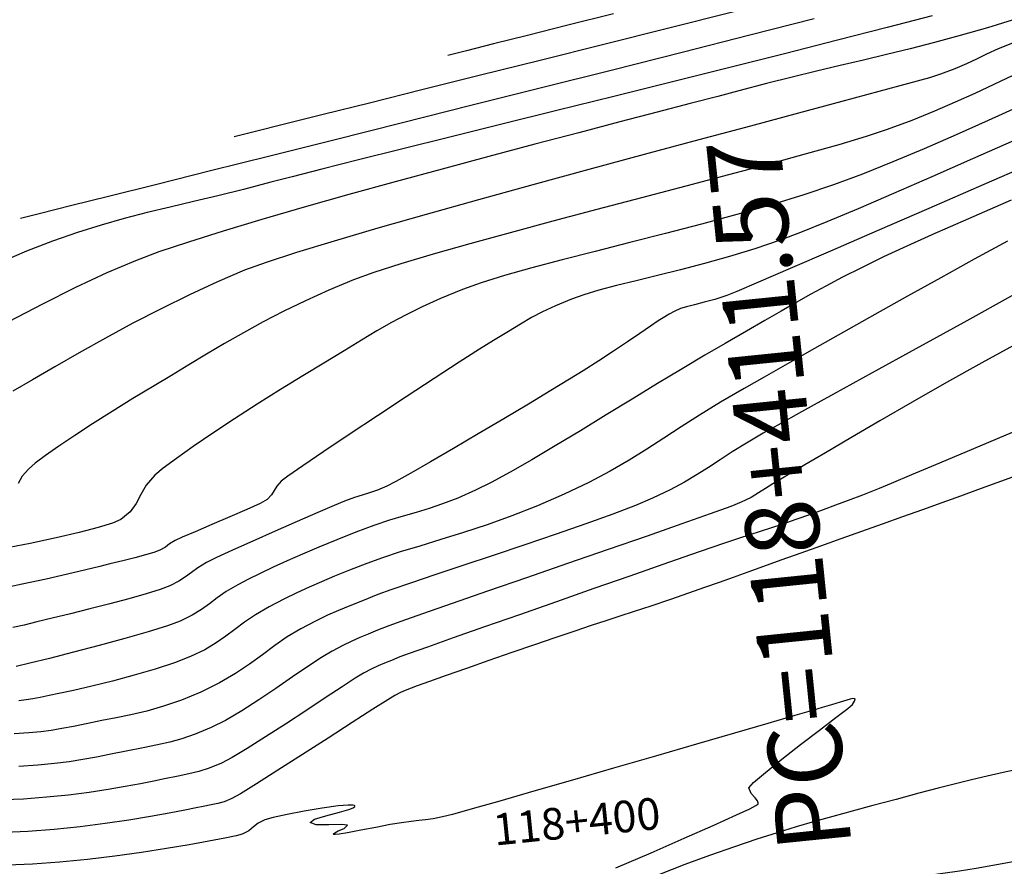
# Model space of a CAD drawing. Units: feet. Extents: x 755530 to 757312, y 8560349 to 8561489.
# Drawn here: x 755728 to 755775, y 8560390 to 8560430 of the extents above; entities that cross this region are included whole.
import ezdxf

# ---------------------------------------------------------------- set-up
doc = ezdxf.new("R2010")
doc.units = ezdxf.units.FT
doc.header["$LTSCALE"] = 12.7
doc.header["$MEASUREMENT"] = 0
for name, color, linetype in [('CONT-MJR', 48, 'Continuous'), ('CONT-MNR', 33, 'Continuous'), ('EJE_ELEMENTO', 8, 'Continuous'), ('EJE_LINEA', 5, 'Continuous'), ('EJE_TEXTO', 3, 'Continuous')]:
    doc.layers.add(name, color=color, linetype=linetype)
doc.styles.add('ROMANT', font='ROMANT')

msp = doc.modelspace()

# ---------------------------------------------------------------- linework, layer by layer
at = {"layer": 'CONT-MJR'}
for p, q in [((755765.521, 8560429.775, 1190), (755762.477, 8560429.001, 1190)), ((755762.477, 8560429.001, 1190), (755759.276, 8560428.191, 1190)), ((755759.276, 8560428.191, 1190), (755755.972, 8560427.357, 1190)), ((755755.972, 8560427.357, 1190), (755752.617, 8560426.513, 1190)), ((755752.617, 8560426.513, 1190), (755749.264, 8560425.67, 1190)), ((755749.264, 8560425.67, 1190), (755745.967, 8560424.843, 1190)), ((755775.273, 8560425.653, 1195), (755773.764, 8560424.965, 1195)), ((755745.967, 8560424.843, 1190), (755742.778, 8560424.043, 1190)), ((755773.764, 8560424.965, 1195), (755772.248, 8560424.284, 1195)), ((755742.778, 8560424.043, 1190), (755739.75, 8560423.285, 1190)), ((755772.248, 8560424.284, 1195), (755770.741, 8560423.625, 1195)), ((755770.741, 8560423.625, 1195), (755769.26, 8560423.002, 1195)), ((755739.75, 8560423.285, 1190), (755736.935, 8560422.581, 1190)), ((755769.26, 8560423.002, 1195), (755767.824, 8560422.427, 1195)), ((755736.935, 8560422.581, 1190), (755734.388, 8560421.943, 1190)), ((755767.824, 8560422.427, 1195), (755766.449, 8560421.915, 1195)), ((755734.388, 8560421.943, 1190), (755732.161, 8560421.386, 1190)), ((755766.449, 8560421.915, 1195), (755765.036, 8560421.441, 1195)), ((755732.161, 8560421.386, 1190), (755730.306, 8560420.922, 1190)), ((755765.036, 8560421.441, 1195), (755763.498, 8560420.973, 1195)), ((755730.306, 8560420.922, 1190), (755728.877, 8560420.563, 1190)), ((755763.498, 8560420.973, 1195), (755761.87, 8560420.511, 1195)), ((755728.877, 8560420.563, 1190), (755727.927, 8560420.323, 1190)), ((755761.87, 8560420.511, 1195), (755760.187, 8560420.058, 1195)), ((755760.187, 8560420.058, 1195), (755758.483, 8560419.615, 1195)), ((755758.483, 8560419.615, 1195), (755756.792, 8560419.185, 1195)), ((755756.792, 8560419.185, 1195), (755755.149, 8560418.769, 1195)), ((755755.149, 8560418.769, 1195), (755753.589, 8560418.369, 1195)), ((755752.146, 8560417.987, 1195), (755750.855, 8560417.625, 1195)), ((755753.589, 8560418.369, 1195), (755752.146, 8560417.987, 1195)), ((755750.855, 8560417.625, 1195), (755749.751, 8560417.284, 1195)), ((755749.751, 8560417.284, 1195), (755748.867, 8560416.966, 1195)), ((755748.867, 8560416.966, 1195), (755747.826, 8560416.535, 1195)), ((755775.008, 8560416.725, 1200), (755772.615, 8560415.409, 1200)), ((755746.953, 8560416.144, 1195), (755746.197, 8560415.771, 1195)), ((755747.826, 8560416.535, 1195), (755746.953, 8560416.144, 1195)), ((755746.197, 8560415.771, 1195), (755745.503, 8560415.398, 1195)), ((755745.503, 8560415.398, 1195), (755744.818, 8560415.002, 1195)), ((755772.615, 8560415.409, 1200), (755770.346, 8560414.16, 1200)), ((755744.818, 8560415.002, 1195), (755744.092, 8560414.565, 1195)), ((755744.092, 8560414.565, 1195), (755743.269, 8560414.064, 1195)), ((755743.269, 8560414.064, 1195), (755742.298, 8560413.48, 1195)), ((755770.346, 8560414.16, 1200), (755768.267, 8560413.014, 1200)), ((755742.298, 8560413.48, 1195), (755741.305, 8560412.88, 1195)), ((755741.305, 8560412.88, 1195), (755740.242, 8560412.222, 1195)), ((755768.267, 8560413.014, 1200), (755766.44, 8560412.005, 1200)), ((755740.242, 8560412.222, 1195), (755739.15, 8560411.531, 1195)), ((755766.44, 8560412.005, 1200), (755764.929, 8560411.169, 1200)), ((755739.15, 8560411.531, 1195), (755738.071, 8560410.834, 1195)), ((755764.929, 8560411.169, 1200), (755763.8, 8560410.542, 1200)), ((755738.071, 8560410.834, 1195), (755737.045, 8560410.156, 1195)), ((755763.8, 8560410.542, 1200), (755763.116, 8560410.159, 1200)), ((755737.045, 8560410.156, 1195), (755736.113, 8560409.526, 1195)), ((755763.116, 8560410.159, 1200), (755762.317, 8560409.69, 1200)), ((755762.317, 8560409.69, 1200), (755761.649, 8560409.274, 1200)), ((755736.113, 8560409.526, 1195), (755735.316, 8560408.967, 1195)), ((755761.649, 8560409.274, 1200), (755761.068, 8560408.896, 1200)), ((755735.316, 8560408.967, 1195), (755734.695, 8560408.508, 1195)), ((755761.068, 8560408.896, 1200), (755760.528, 8560408.542, 1200)), ((755734.695, 8560408.508, 1195), (755734.292, 8560408.173, 1195)), ((755759.984, 8560408.198, 1200), (755759.391, 8560407.848, 1200)), ((755760.528, 8560408.542, 1200), (755759.984, 8560408.198, 1200)), ((755734.292, 8560408.173, 1195), (755733.89, 8560407.707, 1195)), ((755759.391, 8560407.848, 1200), (755758.702, 8560407.479, 1200)), ((755733.63, 8560407.261, 1195), (755733.411, 8560406.838, 1195)), ((755733.89, 8560407.707, 1195), (755733.63, 8560407.261, 1195)), ((755758.702, 8560407.479, 1200), (755757.873, 8560407.077, 1200)), ((755733.411, 8560406.838, 1195), (755733.131, 8560406.44, 1195)), ((755757.873, 8560407.077, 1200), (755757.058, 8560406.731, 1200)), ((755733.131, 8560406.44, 1195), (755732.688, 8560406.073, 1195)), ((755755.983, 8560406.32, 1200), (755754.71, 8560405.861, 1200)), ((755757.058, 8560406.731, 1200), (755755.983, 8560406.32, 1200)), ((755732.285, 8560405.895, 1195), (755731.612, 8560405.688, 1195)), ((755732.688, 8560406.073, 1195), (755732.285, 8560405.895, 1195)), ((755754.71, 8560405.861, 1200), (755753.302, 8560405.372, 1200)), ((755730.71, 8560405.456, 1195), (755729.623, 8560405.206, 1195)), ((755731.612, 8560405.688, 1195), (755730.71, 8560405.456, 1195)), ((755728.392, 8560404.945, 1195), (755727.059, 8560404.679, 1195)), ((755729.623, 8560405.206, 1195), (755728.392, 8560404.945, 1195)), ((755753.302, 8560405.372, 1200), (755751.82, 8560404.87, 1200)), ((755751.82, 8560404.87, 1200), (755750.326, 8560404.37, 1200)), ((755750.326, 8560404.37, 1200), (755748.884, 8560403.891, 1200)), ((755748.884, 8560403.891, 1200), (755747.553, 8560403.449, 1200)), ((755746.398, 8560403.062, 1200), (755745.479, 8560402.745, 1200)), ((755747.553, 8560403.449, 1200), (755746.398, 8560403.062, 1200)), ((755745.479, 8560402.745, 1200), (755744.859, 8560402.517, 1200)), ((755744.124, 8560402.227, 1200), (755743.526, 8560401.99, 1200)), ((755744.859, 8560402.517, 1200), (755744.124, 8560402.227, 1200)), ((755742.999, 8560401.771, 1200), (755742.48, 8560401.538, 1200)), ((755743.526, 8560401.99, 1200), (755742.999, 8560401.771, 1200)), ((755741.903, 8560401.255, 1200), (755741.204, 8560400.89, 1200)), ((755742.48, 8560401.538, 1200), (755741.903, 8560401.255, 1200)), ((755741.204, 8560400.89, 1200), (755740.568, 8560400.513, 1200)), ((755740.568, 8560400.513, 1200), (755739.976, 8560400.105, 1200)), ((755739.976, 8560400.105, 1200), (755739.393, 8560399.673, 1200)), ((755739.393, 8560399.673, 1200), (755738.786, 8560399.229, 1200)), ((755738.786, 8560399.229, 1200), (755738.121, 8560398.779, 1200)), ((755738.121, 8560398.779, 1200), (755737.364, 8560398.333, 1200)), ((755737.364, 8560398.333, 1200), (755736.48, 8560397.9, 1200)), ((755735.56, 8560397.523, 1200), (755734.707, 8560397.23, 1200)), ((755736.48, 8560397.9, 1200), (755735.56, 8560397.523, 1200)), ((755733.911, 8560397.002, 1200), (755733.164, 8560396.825, 1200)), ((755734.707, 8560397.23, 1200), (755733.911, 8560397.002, 1200)), ((755731.777, 8560396.551, 1200), (755731.117, 8560396.42, 1200)), ((755732.456, 8560396.68, 1200), (755731.777, 8560396.551, 1200)), ((755733.164, 8560396.825, 1200), (755732.456, 8560396.68, 1200)), ((755729.388, 8560396.087, 1200), (755728.891, 8560396.022, 1200)), ((755729.882, 8560396.17, 1200), (755729.388, 8560396.087, 1200)), ((755730.438, 8560396.279, 1200), (755729.882, 8560396.17, 1200)), ((755731.117, 8560396.42, 1200), (755730.438, 8560396.279, 1200)), ((755728.329, 8560395.969, 1200), (755727.638, 8560395.922, 1200)), ((755728.891, 8560396.022, 1200), (755728.329, 8560395.969, 1200))]:
    msp.add_line(p, q, dxfattribs=at)
at = {"layer": 'CONT-MNR'}
for p, q in [((755761.716, 8560430.117, 1189), (755758.639, 8560429.342, 1189)), ((755756.016, 8560430.011, 1188), (755753.865, 8560429.474, 1188)), ((755771.114, 8560429.916, 1191), (755768.987, 8560429.367, 1191)), ((755774.907, 8560429.719, 1192), (755773.735, 8560429.362, 1192)), ((755753.865, 8560429.474, 1188), (755751.953, 8560428.997, 1188)), ((755758.639, 8560429.342, 1189), (755755.564, 8560428.571, 1189)), ((755768.987, 8560429.367, 1191), (755766.636, 8560428.768, 1191)), ((755773.735, 8560429.362, 1192), (755772.444, 8560428.991, 1192)), ((755751.953, 8560428.997, 1188), (755750.332, 8560428.593, 1188)), ((755766.636, 8560428.768, 1191), (755764.114, 8560428.13, 1191)), ((755772.444, 8560428.991, 1192), (755771.232, 8560428.661, 1192)), ((755749.054, 8560428.273, 1188), (755748.172, 8560428.051, 1188)), ((755750.332, 8560428.593, 1188), (755749.054, 8560428.273, 1188)), ((755755.564, 8560428.571, 1189), (755752.551, 8560427.815, 1189)), ((755770.077, 8560428.363, 1192), (755768.961, 8560428.087, 1192)), ((755771.232, 8560428.661, 1192), (755770.077, 8560428.363, 1192)), ((755774.242, 8560428.353, 1193), (755773.698, 8560428.106, 1193)), ((755774.921, 8560428.629, 1193), (755774.242, 8560428.353, 1193)), ((755752.551, 8560427.815, 1189), (755749.656, 8560427.091, 1189)), ((755764.114, 8560428.13, 1191), (755761.471, 8560427.466, 1191)), ((755767.863, 8560427.825, 1192), (755766.764, 8560427.565, 1192)), ((755768.961, 8560428.087, 1192), (755767.863, 8560427.825, 1192)), ((755773.221, 8560427.876, 1193), (755772.743, 8560427.65, 1193)), ((755773.698, 8560428.106, 1193), (755773.221, 8560427.876, 1193)), ((755761.471, 8560427.466, 1191), (755758.759, 8560426.788, 1191)), ((755766.764, 8560427.565, 1192), (755765.644, 8560427.3, 1192)), ((755772.195, 8560427.414, 1193), (755771.511, 8560427.154, 1193)), ((755772.743, 8560427.65, 1193), (755772.195, 8560427.414, 1193)), ((755749.656, 8560427.091, 1189), (755746.939, 8560426.412, 1189)), ((755764.484, 8560427.019, 1192), (755763.264, 8560426.714, 1192)), ((755765.644, 8560427.3, 1192), (755764.484, 8560427.019, 1192)), ((755770.985, 8560426.993, 1193), (755769.992, 8560426.715, 1193)), ((755771.511, 8560427.154, 1193), (755770.985, 8560426.993, 1193)), ((755774.93, 8560427.102, 1194), (755774.034, 8560426.675, 1194)), ((755746.939, 8560426.412, 1189), (755744.457, 8560425.792, 1189)), ((755758.759, 8560426.788, 1191), (755756.031, 8560426.108, 1191)), ((755761.964, 8560426.374, 1192), (755760.959, 8560426.108, 1192)), ((755763.264, 8560426.714, 1192), (755761.964, 8560426.374, 1192)), ((755769.992, 8560426.715, 1193), (755768.59, 8560426.333, 1193)), ((755774.034, 8560426.675, 1194), (755773.137, 8560426.251, 1194)), ((755756.031, 8560426.108, 1191), (755753.337, 8560425.438, 1191)), ((755760.959, 8560426.108, 1192), (755759.656, 8560425.767, 1192)), ((755768.59, 8560426.333, 1193), (755766.838, 8560425.861, 1193)), ((755773.137, 8560426.251, 1194), (755772.211, 8560425.828, 1194)), ((755744.457, 8560425.792, 1189), (755742.269, 8560425.245, 1189)), ((755753.337, 8560425.438, 1191), (755750.73, 8560424.79, 1191)), ((755759.656, 8560425.767, 1192), (755758.097, 8560425.361, 1192)), ((755766.838, 8560425.861, 1193), (755764.792, 8560425.313, 1193)), ((755772.211, 8560425.828, 1194), (755771.228, 8560425.403, 1194)), ((755742.269, 8560425.245, 1189), (755740.433, 8560424.786, 1189)), ((755758.097, 8560425.361, 1192), (755756.322, 8560424.898, 1192)), ((755764.792, 8560425.313, 1193), (755762.513, 8560424.703, 1193)), ((755770.161, 8560424.973, 1194), (755768.98, 8560424.535, 1194)), ((755771.228, 8560425.403, 1194), (755770.161, 8560424.973, 1194)), ((755740.433, 8560424.786, 1189), (755739.007, 8560424.428, 1189)), ((755750.73, 8560424.79, 1191), (755748.261, 8560424.176, 1191)), ((755756.322, 8560424.898, 1192), (755754.373, 8560424.388, 1192)), ((755762.513, 8560424.703, 1193), (755760.056, 8560424.045, 1193)), ((755768.98, 8560424.535, 1194), (755767.984, 8560424.207, 1194)), ((755739.007, 8560424.428, 1189), (755738.049, 8560424.187, 1189)), ((755748.261, 8560424.176, 1191), (755745.982, 8560423.609, 1191)), ((755754.373, 8560424.388, 1192), (755752.292, 8560423.84, 1192)), ((755760.056, 8560424.045, 1193), (755757.481, 8560423.353, 1193)), ((755767.984, 8560424.207, 1194), (755766.689, 8560423.82, 1194)), ((755745.982, 8560423.609, 1191), (755743.944, 8560423.099, 1191)), ((755752.292, 8560423.84, 1192), (755750.121, 8560423.263, 1192)), ((755766.689, 8560423.82, 1194), (755765.142, 8560423.383, 1194)), ((755775.007, 8560424.021, 1196), (755773.028, 8560423.145, 1196)), ((755750.121, 8560423.263, 1192), (755747.901, 8560422.667, 1192)), ((755757.481, 8560423.353, 1193), (755754.846, 8560422.64, 1193)), ((755765.142, 8560423.383, 1194), (755763.388, 8560422.904, 1194)), ((755773.028, 8560423.145, 1196), (755771.104, 8560422.299, 1196)), ((755776.265, 8560423.112, 1197), (755773.569, 8560421.939, 1197)), ((755742.199, 8560422.66, 1191), (755740.799, 8560422.303, 1191)), ((755743.944, 8560423.099, 1191), (755742.199, 8560422.66, 1191)), ((755747.901, 8560422.667, 1192), (755745.674, 8560422.062, 1192)), ((755754.846, 8560422.64, 1193), (755752.207, 8560421.921, 1193)), ((755763.388, 8560422.904, 1194), (755761.474, 8560422.392, 1194)), ((755740.799, 8560422.303, 1191), (755739.795, 8560422.041, 1191)), ((755761.474, 8560422.392, 1194), (755759.446, 8560421.857, 1194)), ((755771.104, 8560422.299, 1196), (755769.282, 8560421.506, 1196)), ((755738.5, 8560421.706, 1191), (755737.285, 8560421.407, 1191)), ((755739.795, 8560422.041, 1191), (755738.5, 8560421.706, 1191)), ((755745.674, 8560422.062, 1192), (755743.482, 8560421.456, 1192)), ((755752.207, 8560421.921, 1193), (755749.625, 8560421.209, 1193)), ((755759.446, 8560421.857, 1194), (755757.351, 8560421.307, 1194)), ((755773.569, 8560421.939, 1197), (755770.957, 8560420.803, 1197)), ((755737.285, 8560421.407, 1191), (755736.13, 8560421.133, 1191)), ((755743.482, 8560421.456, 1192), (755741.365, 8560420.858, 1192)), ((755757.351, 8560421.307, 1194), (755755.234, 8560420.75, 1194)), ((755769.282, 8560421.506, 1196), (755767.606, 8560420.786, 1196)), ((755735.018, 8560420.87, 1191), (755733.93, 8560420.605, 1191)), ((755736.13, 8560421.133, 1191), (755735.018, 8560420.87, 1191)), ((755741.365, 8560420.858, 1192), (755739.366, 8560420.279, 1192)), ((755749.625, 8560421.209, 1193), (755747.155, 8560420.519, 1193)), ((755767.606, 8560420.786, 1196), (755766.123, 8560420.163, 1196)), ((755770.957, 8560420.803, 1197), (755768.505, 8560419.738, 1197)), ((755774.859, 8560421.192, 1198), (755772.836, 8560420.315, 1198)), ((755732.848, 8560420.324, 1191), (755731.753, 8560420.014, 1191)), ((755733.93, 8560420.605, 1191), (755732.848, 8560420.324, 1191)), ((755747.155, 8560420.519, 1193), (755744.857, 8560419.864, 1193)), ((755755.234, 8560420.75, 1194), (755753.142, 8560420.196, 1194)), ((755772.836, 8560420.315, 1198), (755771.104, 8560419.555, 1198)), ((755731.753, 8560420.014, 1191), (755730.628, 8560419.663, 1191)), ((755739.366, 8560420.279, 1192), (755737.526, 8560419.727, 1192)), ((755744.857, 8560419.864, 1193), (755742.789, 8560419.258, 1193)), ((755753.142, 8560420.196, 1194), (755751.122, 8560419.653, 1194)), ((755766.123, 8560420.163, 1196), (755764.878, 8560419.659, 1196)), ((755730.628, 8560419.663, 1191), (755729.455, 8560419.256, 1191)), ((755737.526, 8560419.727, 1192), (755735.887, 8560419.211, 1192)), ((755751.122, 8560419.653, 1194), (755749.218, 8560419.131, 1194)), ((755764.878, 8560419.659, 1196), (755763.917, 8560419.296, 1196)), ((755768.505, 8560419.738, 1197), (755766.293, 8560418.778, 1197)), ((755771.104, 8560419.555, 1198), (755769.737, 8560418.945, 1198)), ((755729.455, 8560419.256, 1191), (755728.214, 8560418.782, 1191)), ((755735.887, 8560419.211, 1192), (755734.49, 8560418.742, 1192)), ((755742.789, 8560419.258, 1193), (755741.008, 8560418.715, 1193)), ((755749.218, 8560419.131, 1194), (755747.478, 8560418.638, 1194)), ((755763.917, 8560419.296, 1196), (755762.71, 8560418.889, 1196)), ((755769.737, 8560418.945, 1198), (755768.811, 8560418.513, 1198)), ((755774.68, 8560419.251, 1199), (755773.111, 8560418.397, 1199)), ((755728.214, 8560418.782, 1191), (755727.048, 8560418.276, 1191)), ((755734.49, 8560418.742, 1192), (755733.377, 8560418.328, 1192)), ((755741.008, 8560418.715, 1193), (755739.572, 8560418.249, 1193)), ((755747.478, 8560418.638, 1194), (755745.949, 8560418.182, 1194)), ((755761.511, 8560418.524, 1196), (755760.334, 8560418.195, 1196)), ((755762.71, 8560418.889, 1196), (755761.511, 8560418.524, 1196)), ((755766.293, 8560418.778, 1197), (755764.396, 8560417.957, 1197)), ((755768.811, 8560418.513, 1198), (755767.764, 8560417.997, 1198)), ((755733.377, 8560418.328, 1192), (755732.022, 8560417.749, 1192)), ((755739.572, 8560418.249, 1193), (755738.54, 8560417.874, 1193)), ((755745.949, 8560418.182, 1194), (755744.675, 8560417.773, 1194)), ((755760.334, 8560418.195, 1196), (755759.195, 8560417.897, 1196)), ((755767.764, 8560417.997, 1198), (755766.87, 8560417.542, 1198)), ((755773.111, 8560418.397, 1199), (755771.522, 8560417.522, 1199)), ((755732.022, 8560417.749, 1192), (755730.538, 8560417.055, 1192)), ((755738.54, 8560417.874, 1193), (755737.258, 8560417.331, 1193)), ((755744.675, 8560417.773, 1194), (755743.703, 8560417.42, 1194)), ((755758.11, 8560417.626, 1196), (755757.094, 8560417.378, 1196)), ((755759.195, 8560417.897, 1196), (755758.11, 8560417.626, 1196)), ((755764.396, 8560417.957, 1197), (755762.895, 8560417.311, 1197)), ((755766.87, 8560417.542, 1198), (755766.084, 8560417.128, 1198)), ((755771.522, 8560417.522, 1199), (755769.942, 8560416.645, 1199)), ((755730.538, 8560417.055, 1192), (755728.968, 8560416.276, 1192)), ((755737.258, 8560417.331, 1193), (755735.933, 8560416.718, 1193)), ((755743.703, 8560417.42, 1194), (755742.535, 8560416.932, 1194)), ((755756.162, 8560417.147, 1196), (755755.331, 8560416.929, 1196)), ((755757.094, 8560417.378, 1196), (755756.162, 8560417.147, 1196)), ((755762.895, 8560417.311, 1197), (755761.865, 8560416.872, 1197)), ((755766.084, 8560417.128, 1198), (755765.367, 8560416.736, 1198)), ((755735.933, 8560416.718, 1193), (755734.592, 8560416.056, 1193)), ((755742.535, 8560416.932, 1194), (755741.438, 8560416.435, 1194)), ((755754.615, 8560416.719, 1196), (755754.03, 8560416.513, 1196)), ((755755.331, 8560416.929, 1196), (755754.615, 8560416.719, 1196)), ((755761.386, 8560416.676, 1197), (755760.829, 8560416.497, 1197)), ((755761.865, 8560416.872, 1197), (755761.386, 8560416.676, 1197)), ((755765.367, 8560416.736, 1198), (755764.674, 8560416.346, 1198)), ((755769.942, 8560416.645, 1199), (755768.399, 8560415.782, 1199)), ((755728.968, 8560416.276, 1192), (755727.357, 8560415.44, 1192)), ((755741.438, 8560416.435, 1194), (755740.404, 8560415.933, 1194)), ((755753.272, 8560416.195, 1196), (755752.665, 8560415.91, 1196)), ((755754.03, 8560416.513, 1196), (755753.272, 8560416.195, 1196)), ((755759.476, 8560416.149, 1197), (755759.193, 8560416.059, 1197)), ((755759.855, 8560416.245, 1197), (755759.476, 8560416.149, 1197)), ((755760.313, 8560416.357, 1197), (755759.855, 8560416.245, 1197)), ((755760.829, 8560416.497, 1197), (755760.313, 8560416.357, 1197)), ((755764.674, 8560416.346, 1198), (755763.964, 8560415.937, 1198)), ((755734.592, 8560416.056, 1193), (755733.258, 8560415.363, 1193)), ((755740.404, 8560415.933, 1194), (755739.425, 8560415.426, 1194)), ((755752.665, 8560415.91, 1196), (755752.138, 8560415.631, 1196)), ((755758.659, 8560415.796, 1197), (755758.374, 8560415.624, 1197)), ((755758.89, 8560415.925, 1197), (755758.659, 8560415.796, 1197)), ((755759.193, 8560416.059, 1197), (755758.89, 8560415.925, 1197)), ((755763.964, 8560415.937, 1198), (755763.195, 8560415.492, 1198)), ((755768.399, 8560415.782, 1199), (755766.92, 8560414.951, 1199)), ((755733.258, 8560415.363, 1193), (755731.957, 8560414.661, 1193)), ((755739.425, 8560415.426, 1194), (755738.493, 8560414.917, 1194)), ((755751.621, 8560415.329, 1196), (755751.044, 8560414.979, 1196)), ((755752.138, 8560415.631, 1196), (755751.621, 8560415.329, 1196)), ((755757.768, 8560415.222, 1197), (755757.275, 8560414.885, 1197)), ((755758.143, 8560415.475, 1197), (755757.768, 8560415.222, 1197)), ((755758.374, 8560415.624, 1197), (755758.143, 8560415.475, 1197)), ((755763.195, 8560415.492, 1198), (755762.325, 8560414.989, 1198)), ((755738.493, 8560414.917, 1194), (755737.601, 8560414.408, 1194)), ((755751.044, 8560414.979, 1196), (755750.336, 8560414.552, 1196)), ((755757.275, 8560414.885, 1197), (755756.686, 8560414.486, 1197)), ((755762.325, 8560414.989, 1198), (755761.31, 8560414.41, 1198)), ((755766.92, 8560414.951, 1199), (755765.535, 8560414.168, 1199)), ((755731.957, 8560414.661, 1193), (755730.713, 8560413.968, 1193)), ((755737.601, 8560414.408, 1194), (755736.74, 8560413.9, 1194)), ((755750.336, 8560414.552, 1196), (755749.676, 8560414.144, 1196)), ((755756.686, 8560414.486, 1197), (755756.027, 8560414.044, 1197)), ((755761.31, 8560414.41, 1198), (755760.345, 8560413.851, 1198)), ((755775.144, 8560414.414, 1201), (755773.464, 8560413.492, 1201)), ((755730.713, 8560413.968, 1193), (755729.551, 8560413.305, 1193)), ((755736.74, 8560413.9, 1194), (755735.901, 8560413.397, 1194)), ((755749.676, 8560414.144, 1196), (755748.711, 8560413.526, 1196)), ((755756.027, 8560414.044, 1197), (755755.321, 8560413.581, 1197)), ((755760.345, 8560413.851, 1198), (755759.269, 8560413.211, 1198)), ((755765.535, 8560414.168, 1199), (755764.269, 8560413.451, 1199)), ((755735.901, 8560413.397, 1194), (755735.077, 8560412.899, 1194)), ((755748.711, 8560413.526, 1196), (755747.525, 8560412.755, 1196)), ((755755.321, 8560413.581, 1197), (755754.592, 8560413.117, 1197)), ((755764.269, 8560413.451, 1199), (755763.153, 8560412.818, 1199)), ((755773.464, 8560413.492, 1201), (755771.79, 8560412.555, 1201)), ((755729.551, 8560413.305, 1193), (755728.496, 8560412.69, 1193)), ((755735.077, 8560412.899, 1194), (755734.26, 8560412.409, 1194)), ((755754.592, 8560413.117, 1197), (755753.94, 8560412.716, 1197)), ((755759.269, 8560413.211, 1198), (755758.113, 8560412.511, 1198)), ((755728.496, 8560412.69, 1193), (755727.573, 8560412.144, 1193)), ((755734.26, 8560412.409, 1194), (755733.249, 8560411.798, 1194)), ((755747.525, 8560412.755, 1196), (755746.205, 8560411.888, 1196)), ((755753.94, 8560412.716, 1197), (755753.05, 8560412.177, 1197)), ((755758.113, 8560412.511, 1198), (755756.905, 8560411.775, 1198)), ((755763.153, 8560412.818, 1199), (755762.213, 8560412.284, 1199)), ((755771.79, 8560412.555, 1201), (755770.169, 8560411.631, 1201)), ((755753.05, 8560412.177, 1197), (755751.989, 8560411.54, 1197)), ((755762.213, 8560412.284, 1199), (755761.084, 8560411.625, 1199)), ((755733.249, 8560411.798, 1194), (755732.271, 8560411.192, 1194)), ((755746.205, 8560411.888, 1196), (755744.837, 8560410.983, 1196)), ((755751.989, 8560411.54, 1197), (755750.823, 8560410.844, 1197)), ((755756.905, 8560411.775, 1198), (755755.675, 8560411.024, 1198)), ((755761.084, 8560411.625, 1199), (755760.101, 8560411.019, 1199)), ((755770.169, 8560411.631, 1201), (755768.643, 8560410.75, 1201)), ((755732.271, 8560411.192, 1194), (755731.347, 8560410.604, 1194)), ((755744.837, 8560410.983, 1196), (755743.506, 8560410.097, 1196)), ((755755.675, 8560411.024, 1198), (755754.452, 8560410.28, 1198)), ((755760.101, 8560411.019, 1199), (755759.22, 8560410.454, 1199)), ((755731.347, 8560410.604, 1194), (755730.5, 8560410.049, 1194)), ((755750.823, 8560410.844, 1197), (755749.616, 8560410.129, 1197)), ((755768.643, 8560410.75, 1201), (755767.259, 8560409.942, 1201)), ((755730.5, 8560410.049, 1194), (755729.751, 8560409.543, 1194)), ((755743.506, 8560410.097, 1196), (755742.298, 8560409.286, 1196)), ((755749.616, 8560410.129, 1197), (755748.436, 8560409.435, 1197)), ((755754.452, 8560410.28, 1198), (755753.266, 8560409.567, 1198)), ((755759.22, 8560410.454, 1199), (755758.399, 8560409.918, 1199)), ((755774.909, 8560410.194, 1202), (755773.074, 8560409.419, 1202)), ((755758.399, 8560409.918, 1199), (755757.594, 8560409.4, 1199)), ((755767.259, 8560409.942, 1201), (755766.059, 8560409.237, 1201)), ((755729.751, 8560409.543, 1194), (755729.121, 8560409.1, 1194)), ((755742.298, 8560409.286, 1196), (755741.3, 8560408.609, 1196)), ((755748.436, 8560409.435, 1197), (755747.346, 8560408.8, 1197)), ((755753.266, 8560409.567, 1198), (755752.147, 8560408.905, 1198)), ((755757.594, 8560409.4, 1199), (755756.763, 8560408.888, 1199)), ((755766.059, 8560409.237, 1201), (755765.09, 8560408.664, 1201)), ((755773.074, 8560409.419, 1202), (755771.466, 8560408.741, 1202)), ((755728.634, 8560408.736, 1194), (755728.309, 8560408.464, 1194)), ((755729.121, 8560409.1, 1194), (755728.634, 8560408.736, 1194)), ((755747.346, 8560408.8, 1197), (755746.414, 8560408.264, 1197)), ((755752.147, 8560408.905, 1198), (755751.123, 8560408.318, 1198)), ((755756.763, 8560408.888, 1199), (755755.861, 8560408.37, 1199)), ((755765.09, 8560408.664, 1201), (755764.395, 8560408.253, 1201)), ((755771.466, 8560408.741, 1202), (755770.145, 8560408.187, 1202)), ((755728.309, 8560408.464, 1194), (755728.011, 8560408.118, 1194)), ((755741.3, 8560408.609, 1196), (755740.596, 8560408.122, 1196)), ((755746.414, 8560408.264, 1197), (755745.705, 8560407.866, 1197)), ((755751.123, 8560408.318, 1198), (755750.225, 8560407.828, 1198)), ((755755.861, 8560408.37, 1199), (755754.847, 8560407.833, 1199)), ((755764.395, 8560408.253, 1201), (755764.019, 8560408.033, 1201)), ((755770.145, 8560408.187, 1202), (755769.17, 8560407.781, 1202)), ((755728.011, 8560408.118, 1194), (755727.818, 8560407.786, 1194)), ((755740.274, 8560407.882, 1196), (755740.077, 8560407.652, 1196)), ((755740.596, 8560408.122, 1196), (755740.274, 8560407.882, 1196)), ((755745.705, 8560407.866, 1197), (755745.284, 8560407.646, 1197)), ((755750.225, 8560407.828, 1198), (755749.481, 8560407.457, 1198)), ((755754.847, 8560407.833, 1199), (755753.677, 8560407.267, 1199)), ((755763.568, 8560407.764, 1201), (755763.217, 8560407.537, 1201)), ((755764.019, 8560408.033, 1201), (755763.568, 8560407.764, 1201)), ((755769.17, 8560407.781, 1202), (755768.601, 8560407.547, 1202)), ((755774.172, 8560407.803, 1203), (755773.265, 8560407.473, 1203)), ((755774.926, 8560408.075, 1203), (755774.172, 8560407.803, 1203)), ((755739.953, 8560407.44, 1196), (755739.826, 8560407.234, 1196)), ((755740.077, 8560407.652, 1196), (755739.953, 8560407.44, 1196)), ((755744.466, 8560407.33, 1197), (755744.123, 8560407.229, 1197)), ((755744.835, 8560407.456, 1197), (755744.466, 8560407.33, 1197)), ((755745.284, 8560407.646, 1197), (755744.835, 8560407.456, 1197)), ((755749.481, 8560407.457, 1198), (755748.647, 8560407.091, 1198)), ((755753.677, 8560407.267, 1199), (755752.428, 8560406.719, 1199)), ((755762.896, 8560407.329, 1201), (755762.537, 8560407.12, 1201)), ((755763.217, 8560407.537, 1201), (755762.896, 8560407.329, 1201)), ((755768.601, 8560407.547, 1202), (755767.81, 8560407.233, 1202)), ((755773.265, 8560407.473, 1203), (755772.452, 8560407.177, 1203)), ((755739.28, 8560406.835, 1196), (755738.653, 8560406.544, 1196)), ((755739.618, 8560407.023, 1196), (755739.28, 8560406.835, 1196)), ((755739.826, 8560407.234, 1196), (755739.618, 8560407.023, 1196)), ((755743.287, 8560406.946, 1197), (755742.788, 8560406.739, 1197)), ((755743.748, 8560407.114, 1197), (755743.287, 8560406.946, 1197)), ((755744.123, 8560407.229, 1197), (755743.748, 8560407.114, 1197)), ((755747.927, 8560406.813, 1198), (755747.282, 8560406.596, 1198)), ((755748.647, 8560407.091, 1198), (755747.927, 8560406.813, 1198)), ((755762.069, 8560406.887, 1201), (755761.574, 8560406.693, 1201)), ((755762.537, 8560407.12, 1201), (755762.069, 8560406.887, 1201)), ((755767.138, 8560406.972, 1202), (755766.537, 8560406.745, 1202)), ((755767.81, 8560407.233, 1202), (755767.138, 8560406.972, 1202)), ((755771.582, 8560406.863, 1203), (755770.666, 8560406.534, 1203)), ((755772.452, 8560407.177, 1203), (755771.582, 8560406.863, 1203)), ((755738.653, 8560406.544, 1196), (755737.855, 8560406.195, 1196)), ((755742.009, 8560406.405, 1197), (755741.044, 8560405.986, 1197)), ((755742.788, 8560406.739, 1197), (755742.009, 8560406.405, 1197)), ((755746.672, 8560406.413, 1198), (755746.058, 8560406.236, 1198)), ((755747.282, 8560406.596, 1198), (755746.672, 8560406.413, 1198)), ((755752.428, 8560406.719, 1199), (755751.211, 8560406.241, 1199)), ((755760.603, 8560406.341, 1201), (755759.251, 8560405.864, 1201)), ((755761.574, 8560406.693, 1201), (755760.603, 8560406.341, 1201)), ((755765.956, 8560406.532, 1202), (755765.346, 8560406.314, 1202)), ((755766.537, 8560406.745, 1202), (755765.956, 8560406.532, 1202)), ((755770.666, 8560406.534, 1203), (755769.717, 8560406.195, 1203)), ((755737.855, 8560406.195, 1196), (755737.001, 8560405.832, 1196)), ((755741.044, 8560405.986, 1197), (755739.988, 8560405.521, 1197)), ((755745.403, 8560406.038, 1198), (755744.667, 8560405.792, 1198)), ((755746.058, 8560406.236, 1198), (755745.403, 8560406.038, 1198)), ((755751.211, 8560406.241, 1199), (755750.035, 8560405.821, 1199)), ((755759.251, 8560405.864, 1201), (755757.611, 8560405.292, 1201)), ((755764.656, 8560406.07, 1202), (755763.993, 8560405.84, 1202)), ((755765.346, 8560406.314, 1202), (755764.656, 8560406.07, 1202)), ((755768.747, 8560405.85, 1203), (755767.769, 8560405.502, 1203)), ((755769.717, 8560406.195, 1203), (755768.747, 8560405.85, 1203)), ((755736.206, 8560405.496, 1196), (755735.587, 8560405.232, 1196)), ((755737.001, 8560405.832, 1196), (755736.206, 8560405.496, 1196)), ((755739.988, 8560405.521, 1197), (755738.936, 8560405.052, 1197)), ((755743.811, 8560405.47, 1198), (755742.912, 8560405.109, 1198)), ((755744.667, 8560405.792, 1198), (755743.811, 8560405.47, 1198)), ((755748.909, 8560405.451, 1199), (755747.841, 8560405.121, 1199)), ((755750.035, 8560405.821, 1199), (755748.909, 8560405.451, 1199)), ((755762.969, 8560405.504, 1202), (755762.487, 8560405.35, 1202)), ((755763.451, 8560405.659, 1202), (755762.969, 8560405.504, 1202)), ((755763.993, 8560405.84, 1202), (755763.451, 8560405.659, 1202)), ((755767.769, 8560405.502, 1203), (755766.793, 8560405.156, 1203)), ((755734.994, 8560404.916, 1196), (755734.794, 8560404.767, 1196)), ((755735.257, 8560405.082, 1196), (755734.994, 8560404.916, 1196)), ((755735.587, 8560405.232, 1196), (755735.257, 8560405.082, 1196)), ((755738.936, 8560405.052, 1197), (755737.981, 8560404.621, 1197)), ((755742.912, 8560405.109, 1198), (755742.071, 8560404.762, 1198)), ((755747.841, 8560405.121, 1199), (755746.842, 8560404.819, 1199)), ((755757.611, 8560405.292, 1201), (755755.776, 8560404.655, 1201)), ((755761.278, 8560404.949, 1202), (755760.676, 8560404.742, 1202)), ((755761.944, 8560405.173, 1202), (755761.278, 8560404.949, 1202)), ((755762.487, 8560405.35, 1202), (755761.944, 8560405.173, 1202)), ((755766.793, 8560405.156, 1203), (755765.834, 8560404.815, 1203)), ((755734.246, 8560404.516, 1196), (755733.846, 8560404.396, 1196)), ((755734.524, 8560404.618, 1196), (755734.246, 8560404.516, 1196)), ((755734.794, 8560404.767, 1196), (755734.524, 8560404.618, 1196)), ((755737.981, 8560404.621, 1197), (755737.219, 8560404.268, 1197)), ((755742.071, 8560404.762, 1198), (755741.289, 8560404.43, 1198)), ((755745.918, 8560404.538, 1199), (755745.08, 8560404.266, 1199)), ((755746.842, 8560404.819, 1199), (755745.918, 8560404.538, 1199)), ((755755.776, 8560404.655, 1201), (755753.842, 8560403.987, 1201)), ((755760.676, 8560404.742, 1202), (755759.674, 8560404.395, 1202)), ((755764.902, 8560404.484, 1203), (755763.949, 8560404.144, 1203)), ((755765.834, 8560404.815, 1203), (755764.902, 8560404.484, 1203)), ((755732.78, 8560404.118, 1196), (755732.162, 8560403.967, 1196)), ((755733.35, 8560404.262, 1196), (755732.78, 8560404.118, 1196)), ((755733.846, 8560404.396, 1196), (755733.35, 8560404.262, 1196)), ((755736.744, 8560404.034, 1197), (755736.336, 8560403.791, 1197)), ((755737.219, 8560404.268, 1197), (755736.744, 8560404.034, 1197)), ((755740.565, 8560404.112, 1198), (755739.897, 8560403.809, 1198)), ((755741.289, 8560404.43, 1198), (755740.565, 8560404.112, 1198)), ((755744.335, 8560403.993, 1199), (755743.514, 8560403.667, 1199)), ((755745.08, 8560404.266, 1199), (755744.335, 8560403.993, 1199)), ((755753.842, 8560403.987, 1201), (755751.901, 8560403.317, 1201)), ((755759.674, 8560404.395, 1202), (755758.355, 8560403.936, 1202)), ((755763.949, 8560404.144, 1203), (755763.121, 8560403.847, 1203)), ((755731.019, 8560403.69, 1196), (755730.161, 8560403.488, 1196)), ((755731.696, 8560403.853, 1196), (755731.019, 8560403.69, 1196)), ((755732.162, 8560403.967, 1196), (755731.696, 8560403.853, 1196)), ((755736.026, 8560403.568, 1197), (755735.748, 8560403.358, 1197)), ((755736.336, 8560403.791, 1197), (755736.026, 8560403.568, 1197)), ((755739.286, 8560403.521, 1198), (755738.731, 8560403.246, 1198)), ((755739.897, 8560403.809, 1198), (755739.286, 8560403.521, 1198)), ((755743.514, 8560403.667, 1199), (755742.81, 8560403.385, 1199)), ((755758.355, 8560403.936, 1202), (755756.802, 8560403.395, 1202)), ((755762.382, 8560403.581, 1203), (755761.695, 8560403.334, 1203)), ((755763.121, 8560403.847, 1203), (755762.382, 8560403.581, 1203)), ((755729.15, 8560403.256, 1196), (755728.012, 8560403.004, 1196)), ((755730.161, 8560403.488, 1196), (755729.15, 8560403.256, 1196)), ((755735.432, 8560403.151, 1197), (755735.013, 8560402.939, 1197)), ((755735.748, 8560403.358, 1197), (755735.432, 8560403.151, 1197)), ((755738.731, 8560403.246, 1198), (755738.231, 8560402.986, 1198)), ((755742.185, 8560403.127, 1199), (755741.602, 8560402.874, 1199)), ((755742.81, 8560403.385, 1199), (755742.185, 8560403.127, 1199)), ((755751.901, 8560403.317, 1201), (755750.048, 8560402.677, 1201)), ((755756.802, 8560403.395, 1202), (755755.097, 8560402.801, 1202)), ((755761.022, 8560403.094, 1203), (755760.328, 8560402.849, 1203)), ((755761.695, 8560403.334, 1203), (755761.022, 8560403.094, 1203)), ((755728.012, 8560403.004, 1196), (755726.777, 8560402.743, 1196)), ((755734.544, 8560402.763, 1197), (755733.877, 8560402.554, 1197)), ((755735.013, 8560402.939, 1197), (755734.544, 8560402.763, 1197)), ((755737.681, 8560402.664, 1198), (755737.251, 8560402.366, 1198)), ((755738.231, 8560402.986, 1198), (755737.681, 8560402.664, 1198)), ((755741.022, 8560402.604, 1199), (755740.406, 8560402.299, 1199)), ((755741.602, 8560402.874, 1199), (755741.022, 8560402.604, 1199)), ((755750.048, 8560402.677, 1201), (755748.376, 8560402.098, 1201)), ((755755.097, 8560402.801, 1202), (755753.325, 8560402.182, 1202)), ((755759.575, 8560402.585, 1203), (755758.726, 8560402.293, 1203)), ((755760.328, 8560402.849, 1203), (755759.575, 8560402.585, 1203)), ((755733.065, 8560402.324, 1197), (755732.163, 8560402.083, 1197)), ((755733.877, 8560402.554, 1197), (755733.065, 8560402.324, 1197)), ((755737.251, 8560402.366, 1198), (755736.88, 8560402.085, 1198)), ((755740.406, 8560402.299, 1199), (755739.718, 8560401.938, 1199)), ((755753.325, 8560402.182, 1202), (755751.567, 8560401.567, 1202)), ((755758.726, 8560402.293, 1203), (755757.787, 8560401.973, 1203)), ((755731.221, 8560401.841, 1197), (755730.295, 8560401.61, 1197)), ((755732.163, 8560402.083, 1197), (755731.221, 8560401.841, 1197)), ((755736.506, 8560401.812, 1198), (755736.067, 8560401.539, 1198)), ((755736.88, 8560402.085, 1198), (755736.506, 8560401.812, 1198)), ((755739.718, 8560401.938, 1199), (755739.062, 8560401.558, 1199)), ((755748.376, 8560402.098, 1201), (755746.978, 8560401.612, 1201)), ((755757.005, 8560401.713, 1203), (755756.316, 8560401.489, 1203)), ((755757.787, 8560401.973, 1203), (755757.005, 8560401.713, 1203)), ((755728.709, 8560401.224, 1197), (755728.103, 8560401.078, 1197)), ((755729.438, 8560401.401, 1197), (755728.709, 8560401.224, 1197)), ((755730.295, 8560401.61, 1197), (755729.438, 8560401.401, 1197)), ((755735.502, 8560401.259, 1198), (755734.889, 8560401.032, 1198)), ((755736.067, 8560401.539, 1198), (755735.502, 8560401.259, 1198)), ((755738.536, 8560401.205, 1199), (755738.086, 8560400.87, 1199)), ((755739.062, 8560401.558, 1199), (755738.536, 8560401.205, 1199)), ((755745.95, 8560401.249, 1201), (755745.384, 8560401.04, 1201)), ((755746.978, 8560401.612, 1201), (755745.95, 8560401.249, 1201)), ((755751.567, 8560401.567, 1202), (755749.907, 8560400.985, 1202)), ((755755.66, 8560401.276, 1203), (755754.971, 8560401.052, 1203)), ((755756.316, 8560401.489, 1203), (755755.66, 8560401.276, 1203)), ((755728.103, 8560401.078, 1197), (755727.569, 8560400.954, 1197)), ((755733.977, 8560400.75, 1198), (755732.867, 8560400.434, 1198)), ((755734.889, 8560401.032, 1198), (755733.977, 8560400.75, 1198)), ((755738.086, 8560400.87, 1199), (755737.659, 8560400.547, 1199)), ((755744.842, 8560400.827, 1201), (755744.401, 8560400.652, 1201)), ((755745.384, 8560401.04, 1201), (755744.842, 8560400.827, 1201)), ((755749.907, 8560400.985, 1202), (755748.428, 8560400.464, 1202)), ((755754.189, 8560400.793, 1203), (755753.249, 8560400.476, 1203)), ((755754.971, 8560401.052, 1203), (755754.189, 8560400.793, 1203)), ((755732.867, 8560400.434, 1198), (755731.653, 8560400.106, 1198)), ((755737.659, 8560400.547, 1199), (755737.203, 8560400.229, 1199)), ((755743.631, 8560400.319, 1201), (755743.206, 8560400.111, 1201)), ((755744.013, 8560400.491, 1201), (755743.631, 8560400.319, 1201)), ((755744.401, 8560400.652, 1201), (755744.013, 8560400.491, 1201)), ((755748.428, 8560400.464, 1202), (755747.213, 8560400.035, 1202)), ((755753.249, 8560400.476, 1203), (755752.274, 8560400.142, 1203)), ((755730.436, 8560399.788, 1198), (755729.312, 8560399.5, 1198)), ((755731.653, 8560400.106, 1198), (755730.436, 8560399.788, 1198)), ((755736.665, 8560399.908, 1199), (755735.991, 8560399.579, 1199)), ((755737.203, 8560400.229, 1199), (755736.665, 8560399.908, 1199)), ((755742.691, 8560399.842, 1201), (755742.184, 8560399.54, 1201)), ((755743.206, 8560400.111, 1201), (755742.691, 8560399.842, 1201)), ((755747.213, 8560400.035, 1202), (755746.346, 8560399.725, 1202)), ((755752.274, 8560400.142, 1203), (755751.209, 8560399.773, 1203)), ((755729.312, 8560399.5, 1198), (755728.379, 8560399.266, 1198)), ((755735.991, 8560399.579, 1199), (755735.229, 8560399.282, 1199)), ((755742.184, 8560399.54, 1201), (755741.548, 8560399.121, 1201)), ((755745.499, 8560399.403, 1202), (755745.174, 8560399.273, 1202)), ((755745.908, 8560399.564, 1202), (755745.499, 8560399.403, 1202)), ((755746.346, 8560399.725, 1202), (755745.908, 8560399.564, 1202)), ((755750.118, 8560399.393, 1203), (755749.061, 8560399.023, 1203)), ((755751.209, 8560399.773, 1203), (755750.118, 8560399.393, 1203)), ((755728.379, 8560399.266, 1198), (755727.734, 8560399.107, 1198)), ((755734.314, 8560398.984, 1199), (755733.311, 8560398.696, 1199)), ((755735.229, 8560399.282, 1199), (755734.314, 8560398.984, 1199)), ((755741.548, 8560399.121, 1201), (755740.818, 8560398.621, 1201)), ((755744.567, 8560398.996, 1202), (755744.178, 8560398.794, 1202)), ((755744.881, 8560399.147, 1202), (755744.567, 8560398.996, 1202)), ((755745.174, 8560399.273, 1202), (755744.881, 8560399.147, 1202)), ((755749.061, 8560399.023, 1203), (755748.102, 8560398.686, 1203)), ((755732.288, 8560398.426, 1199), (755731.309, 8560398.186, 1199)), ((755733.311, 8560398.696, 1199), (755732.288, 8560398.426, 1199)), ((755740.818, 8560398.621, 1201), (755740.029, 8560398.079, 1201)), ((755743.79, 8560398.56, 1202), (755743.162, 8560398.155, 1202)), ((755744.178, 8560398.794, 1202), (755743.79, 8560398.56, 1202)), ((755747.302, 8560398.402, 1203), (755746.725, 8560398.196, 1203)), ((755748.102, 8560398.686, 1203), (755747.302, 8560398.402, 1203)), ((755730.44, 8560397.983, 1199), (755729.748, 8560397.829, 1199)), ((755731.309, 8560398.186, 1199), (755730.44, 8560397.983, 1199)), ((755740.029, 8560398.079, 1201), (755739.215, 8560397.53, 1201)), ((755743.162, 8560398.155, 1202), (755742.357, 8560397.626, 1202)), ((755746.152, 8560397.977, 1203), (755745.932, 8560397.882, 1203)), ((755746.432, 8560398.087, 1203), (755746.152, 8560397.977, 1203)), ((755746.725, 8560398.196, 1203), (755746.432, 8560398.087, 1203)), ((755728.207, 8560397.531, 1199), (755727.86, 8560397.495, 1199)), ((755728.523, 8560397.579, 1199), (755728.207, 8560397.531, 1199)), ((755728.867, 8560397.644, 1199), (755728.523, 8560397.579, 1199)), ((755729.297, 8560397.733, 1199), (755728.867, 8560397.644, 1199)), ((755729.748, 8560397.829, 1199), (755729.297, 8560397.733, 1199)), ((755739.215, 8560397.53, 1201), (755738.41, 8560397.013, 1201)), ((755742.357, 8560397.626, 1202), (755741.442, 8560397.021, 1202)), ((755745.333, 8560397.54, 1203), (755744.624, 8560397.088, 1203)), ((755745.665, 8560397.746, 1203), (755745.333, 8560397.54, 1203)), ((755745.932, 8560397.882, 1203), (755745.665, 8560397.746, 1203)), ((755767.072, 8560397.524, 1204), (755766.759, 8560397.428, 1204)), ((755767.227, 8560397.567, 1204), (755767.072, 8560397.524, 1204)), ((755767.365, 8560397.593, 1204), (755767.227, 8560397.567, 1204)), ((755767.347, 8560397.311, 1204), (755767.441, 8560397.47, 1204)), ((755767.465, 8560397.585, 1204), (755767.365, 8560397.593, 1204)), ((755767.441, 8560397.47, 1204), (755767.465, 8560397.585, 1204)), ((755738.41, 8560397.013, 1201), (755737.65, 8560396.564, 1201)), ((755741.442, 8560397.021, 1202), (755740.48, 8560396.389, 1202)), ((755744.624, 8560397.088, 1203), (755743.645, 8560396.458, 1203)), ((755765.501, 8560397.051, 1204), (755764.617, 8560396.793, 1204)), ((755765.905, 8560397.169, 1204), (755765.501, 8560397.051, 1204)), ((755766.35, 8560397.303, 1204), (755765.905, 8560397.169, 1204)), ((755766.759, 8560397.428, 1204), (755766.35, 8560397.303, 1204)), ((755766.558, 8560396.697, 1204), (755767.119, 8560397.127, 1204)), ((755767.119, 8560397.127, 1204), (755767.347, 8560397.311, 1204)), ((755737.65, 8560396.564, 1201), (755736.969, 8560396.22, 1201)), ((755764.617, 8560396.793, 1204), (755763.339, 8560396.421, 1204)), ((755765.777, 8560396.101, 1204), (755766.558, 8560396.697, 1204)), ((755736.969, 8560396.22, 1201), (755736.213, 8560395.906, 1201)), ((755740.48, 8560396.389, 1202), (755739.536, 8560395.777, 1202)), ((755743.645, 8560396.458, 1203), (755742.499, 8560395.72, 1203)), ((755763.339, 8560396.421, 1204), (755761.754, 8560395.959, 1204)), ((755764.885, 8560395.416, 1204), (755765.777, 8560396.101, 1204)), ((755735.581, 8560395.685, 1201), (755735.004, 8560395.527, 1201)), ((755736.213, 8560395.906, 1201), (755735.581, 8560395.685, 1201)), ((755739.536, 8560395.777, 1202), (755738.675, 8560395.233, 1202)), ((755742.499, 8560395.72, 1203), (755741.293, 8560394.944, 1203)), ((755761.754, 8560395.959, 1204), (755759.949, 8560395.434, 1204)), ((755733.749, 8560395.27, 1201), (755732.937, 8560395.108, 1201)), ((755734.416, 8560395.399, 1201), (755733.749, 8560395.27, 1201)), ((755735.004, 8560395.527, 1201), (755734.416, 8560395.399, 1201)), ((755738.675, 8560395.233, 1202), (755737.961, 8560394.805, 1202)), ((755759.949, 8560395.434, 1204), (755758.009, 8560394.871, 1204)), ((755763.994, 8560394.721, 1204), (755764.885, 8560395.416, 1204)), ((755730.889, 8560394.705, 1201), (755730.236, 8560394.604, 1201)), ((755731.533, 8560394.822, 1201), (755730.889, 8560394.705, 1201)), ((755732.203, 8560394.955, 1201), (755731.533, 8560394.822, 1201)), ((755732.937, 8560395.108, 1201), (755732.203, 8560394.955, 1201)), ((755737.961, 8560394.805, 1202), (755737.458, 8560394.541, 1202)), ((755741.293, 8560394.944, 1203), (755740.129, 8560394.201, 1203)), ((755758.009, 8560394.871, 1204), (755756.022, 8560394.295, 1204)), ((755763.214, 8560394.096, 1204), (755763.994, 8560394.721, 1204)), ((755728.754, 8560394.442, 1201), (755727.854, 8560394.379, 1201)), ((755729.536, 8560394.517, 1201), (755728.754, 8560394.442, 1201)), ((755730.236, 8560394.604, 1201), (755729.536, 8560394.517, 1201)), ((755736.862, 8560394.296, 1202), (755736.372, 8560394.136, 1202)), ((755737.458, 8560394.541, 1202), (755736.862, 8560394.296, 1202)), ((755740.129, 8560394.201, 1203), (755739.114, 8560393.559, 1203)), ((755756.022, 8560394.295, 1204), (755754.073, 8560393.732, 1204)), ((755775.301, 8560394.27, 1204), (755774.475, 8560394.091, 1204)), ((755734.757, 8560393.795, 1202), (755734.244, 8560393.689, 1202)), ((755735.397, 8560393.923, 1202), (755734.757, 8560393.795, 1202)), ((755735.909, 8560394.024, 1202), (755735.397, 8560393.923, 1202)), ((755736.372, 8560394.136, 1202), (755735.909, 8560394.024, 1202)), ((755754.073, 8560393.732, 1204), (755752.249, 8560393.206, 1204)), ((755762.657, 8560393.62, 1204), (755763.214, 8560394.096, 1204)), ((755772.98, 8560393.747, 1204), (755772.224, 8560393.56, 1204)), ((755773.716, 8560393.92, 1204), (755772.98, 8560393.747, 1204)), ((755774.475, 8560394.091, 1204), (755773.716, 8560393.92, 1204)), ((755732.077, 8560393.288, 1202), (755731.177, 8560393.152, 1202)), ((755732.894, 8560393.428, 1202), (755732.077, 8560393.288, 1202)), ((755733.619, 8560393.564, 1202), (755732.894, 8560393.428, 1202)), ((755734.244, 8560393.689, 1202), (755733.619, 8560393.564, 1202)), ((755739.114, 8560393.559, 1203), (755738.352, 8560393.089, 1203)), ((755762.433, 8560393.371, 1204), (755762.657, 8560393.62, 1204)), ((755762.539, 8560393.099, 1204), (755762.433, 8560393.371, 1204)), ((755771.406, 8560393.351, 1204), (755770.481, 8560393.108, 1204)), ((755772.224, 8560393.56, 1204), (755771.406, 8560393.351, 1204)), ((755728.069, 8560392.837, 1202), (755727.126, 8560392.802, 1202)), ((755729.164, 8560392.919, 1202), (755728.069, 8560392.837, 1202)), ((755730.202, 8560393.026, 1202), (755729.164, 8560392.919, 1202)), ((755731.177, 8560393.152, 1202), (755730.202, 8560393.026, 1202)), ((755737.947, 8560392.861, 1203), (755737.579, 8560392.713, 1203)), ((755738.352, 8560393.089, 1203), (755737.947, 8560392.861, 1203)), ((755752.249, 8560393.206, 1204), (755750.636, 8560392.744, 1204)), ((755762.735, 8560392.9, 1204), (755762.539, 8560393.099, 1204)), ((755762.849, 8560392.755, 1204), (755762.735, 8560392.9, 1204)), ((755769.408, 8560392.822, 1204), (755768.312, 8560392.528, 1204)), ((755770.481, 8560393.108, 1204), (755769.408, 8560392.822, 1204)), ((755736.253, 8560392.416, 1203), (755735.709, 8560392.307, 1203)), ((755736.578, 8560392.483, 1203), (755736.253, 8560392.416, 1203)), ((755736.971, 8560392.561, 1203), (755736.578, 8560392.483, 1203)), ((755737.28, 8560392.626, 1203), (755736.971, 8560392.561, 1203)), ((755737.579, 8560392.713, 1203), (755737.28, 8560392.626, 1203)), ((755742.224, 8560392.404, 1204), (755741.376, 8560392.262, 1204)), ((755742.984, 8560392.508, 1204), (755742.224, 8560392.404, 1204)), ((755743.449, 8560392.549, 1204), (755742.984, 8560392.508, 1204)), ((755743.035, 8560392.213, 1204), (755743.477, 8560392.338, 1204)), ((755743.674, 8560392.546, 1204), (755743.449, 8560392.549, 1204)), ((755743.477, 8560392.338, 1204), (755743.695, 8560392.427, 1204)), ((755743.751, 8560392.526, 1204), (755743.674, 8560392.546, 1204)), ((755743.695, 8560392.427, 1204), (755743.761, 8560392.483, 1204)), ((755743.765, 8560392.509, 1204), (755743.751, 8560392.526, 1204)), ((755743.761, 8560392.483, 1204), (755743.765, 8560392.509, 1204)), ((755749.32, 8560392.371, 1204), (755748.389, 8560392.111, 1204)), ((755750.636, 8560392.744, 1204), (755749.32, 8560392.371, 1204)), ((755761.852, 8560392.084, 1204), (755762.475, 8560392.38, 1204)), ((755762.475, 8560392.38, 1204), (755762.76, 8560392.53, 1204)), ((755762.76, 8560392.53, 1204), (755762.853, 8560392.591, 1204)), ((755762.877, 8560392.658, 1204), (755762.849, 8560392.755, 1204)), ((755762.853, 8560392.591, 1204), (755762.869, 8560392.609, 1204)), ((755762.869, 8560392.609, 1204), (755762.877, 8560392.658, 1204)), ((755768.312, 8560392.528, 1204), (755767.326, 8560392.263, 1204)), ((755734.084, 8560392.008, 1203), (755733.063, 8560391.839, 1203)), ((755734.976, 8560392.167, 1203), (755734.084, 8560392.008, 1203)), ((755735.709, 8560392.307, 1203), (755734.976, 8560392.167, 1203)), ((755739.895, 8560391.963, 1204), (755739.501, 8560391.855, 1204)), ((755740.56, 8560392.107, 1204), (755739.895, 8560391.963, 1204)), ((755741.376, 8560392.262, 1204), (755740.56, 8560392.107, 1204)), ((755741.65, 8560391.726, 1204), (755741.862, 8560391.884, 1204)), ((755741.862, 8560391.884, 1204), (755742.395, 8560392.049, 1204)), ((755742.395, 8560392.049, 1204), (755743.035, 8560392.213, 1204)), ((755747.481, 8560391.906, 1204), (755747.122, 8560391.855, 1204)), ((755747.928, 8560391.991, 1204), (755747.481, 8560391.906, 1204)), ((755748.389, 8560392.111, 1204), (755747.928, 8560391.991, 1204)), ((755760.749, 8560391.585, 1204), (755761.852, 8560392.084, 1204)), ((755766.414, 8560392.014, 1204), (755765.542, 8560391.769, 1204)), ((755767.326, 8560392.263, 1204), (755766.414, 8560392.014, 1204)), ((755730.753, 8560391.519, 1203), (755729.524, 8560391.389, 1203)), ((755731.943, 8560391.673, 1203), (755730.753, 8560391.519, 1203)), ((755733.063, 8560391.839, 1203), (755731.943, 8560391.673, 1203)), ((755738.969, 8560391.517, 1204), (755738.747, 8560391.339, 1204)), ((755739.19, 8560391.695, 1204), (755738.969, 8560391.517, 1204)), ((755739.501, 8560391.855, 1204), (755739.19, 8560391.695, 1204)), ((755741.938, 8560391.617, 1204), (755741.65, 8560391.726, 1204)), ((755742.538, 8560391.616, 1204), (755741.938, 8560391.617, 1204)), ((755743.137, 8560391.637, 1204), (755742.538, 8560391.616, 1204)), ((755742.984, 8560391.328, 1204), (755743.256, 8560391.45, 1204)), ((755743.423, 8560391.596, 1204), (755743.137, 8560391.637, 1204)), ((755743.256, 8560391.45, 1204), (755743.423, 8560391.596, 1204)), ((755744.768, 8560391.495, 1204), (755744.058, 8560391.358, 1204)), ((755745.443, 8560391.625, 1204), (755744.768, 8560391.495, 1204)), ((755745.979, 8560391.718, 1204), (755745.443, 8560391.625, 1204)), ((755746.431, 8560391.78, 1204), (755745.979, 8560391.718, 1204)), ((755746.793, 8560391.82, 1204), (755746.431, 8560391.78, 1204)), ((755747.122, 8560391.855, 1204), (755746.793, 8560391.82, 1204)), ((755759.369, 8560390.978, 1204), (755760.749, 8560391.585, 1204)), ((755764.675, 8560391.515, 1204), (755763.778, 8560391.239, 1204)), ((755765.542, 8560391.769, 1204), (755764.675, 8560391.515, 1204)), ((755728.285, 8560391.294, 1203), (755727.185, 8560391.252, 1203)), ((755729.524, 8560391.389, 1203), (755728.285, 8560391.294, 1203)), ((755737.61, 8560390.984, 1204), (755736.858, 8560390.837, 1204)), ((755738.147, 8560391.102, 1204), (755737.61, 8560390.984, 1204)), ((755738.436, 8560391.181, 1204), (755738.147, 8560391.102, 1204)), ((755738.747, 8560391.339, 1204), (755738.436, 8560391.181, 1204)), ((755742.756, 8560391.174, 1204), (755742.758, 8560391.196, 1204)), ((755742.768, 8560391.166, 1204), (755742.756, 8560391.174, 1204)), ((755742.758, 8560391.196, 1204), (755742.814, 8560391.245, 1204)), ((755742.833, 8560391.161, 1204), (755742.768, 8560391.166, 1204)), ((755742.814, 8560391.245, 1204), (755742.984, 8560391.328, 1204)), ((755743.023, 8560391.179, 1204), (755742.833, 8560391.161, 1204)), ((755743.417, 8560391.24, 1204), (755743.023, 8560391.179, 1204)), ((755744.058, 8560391.358, 1204), (755743.417, 8560391.24, 1204)), ((755757.801, 8560390.298, 1204), (755759.369, 8560390.978, 1204)), ((755762.817, 8560390.931, 1204), (755761.757, 8560390.576, 1204)), ((755763.778, 8560391.239, 1204), (755762.817, 8560390.931, 1204)), ((755734.852, 8560390.491, 1204), (755733.666, 8560390.31, 1204)), ((755735.928, 8560390.669, 1204), (755734.852, 8560390.491, 1204)), ((755736.858, 8560390.837, 1204), (755735.928, 8560390.669, 1204)), ((755761.757, 8560390.576, 1204), (755760.562, 8560390.163, 1204)), ((755732.403, 8560390.137, 1204), (755731.098, 8560389.98, 1204)), ((755733.666, 8560390.31, 1204), (755732.403, 8560390.137, 1204)), ((755756.135, 8560389.584, 1204), (755757.801, 8560390.298, 1204)), ((755760.562, 8560390.163, 1204), (755759.395, 8560389.735, 1204)), ((755728.501, 8560389.752, 1204), (755727.322, 8560389.706, 1204)), ((755729.786, 8560389.848, 1204), (755728.501, 8560389.752, 1204)), ((755731.098, 8560389.98, 1204), (755729.786, 8560389.848, 1204)), ((755759.395, 8560389.735, 1204), (755758.199, 8560389.264, 1204))]:
    msp.add_line(p, q, dxfattribs=at)
at = {"layer": 'EJE_LINEA'}
msp.add_arc((755762.948, 8560450.712), 62, 275.81667, 9.73889, dxfattribs=at)

# ---------------------------------------------------------------- texts
at = {"layer": 'EJE_ELEMENTO'}
msp.add_text('PC=118+411.57', height=3.5, rotation=95.8167, dxfattribs=at).set_placement((755767.314, 8560390.595))
at = {"layer": 'EJE_TEXTO', "color": 7, "style": 'ROMANT'}
msp.add_text('118+400', height=1.5, rotation=5.8167, dxfattribs=at).set_placement((755750.399, 8560390.631))

doc.saveas('drawing.dxf')
